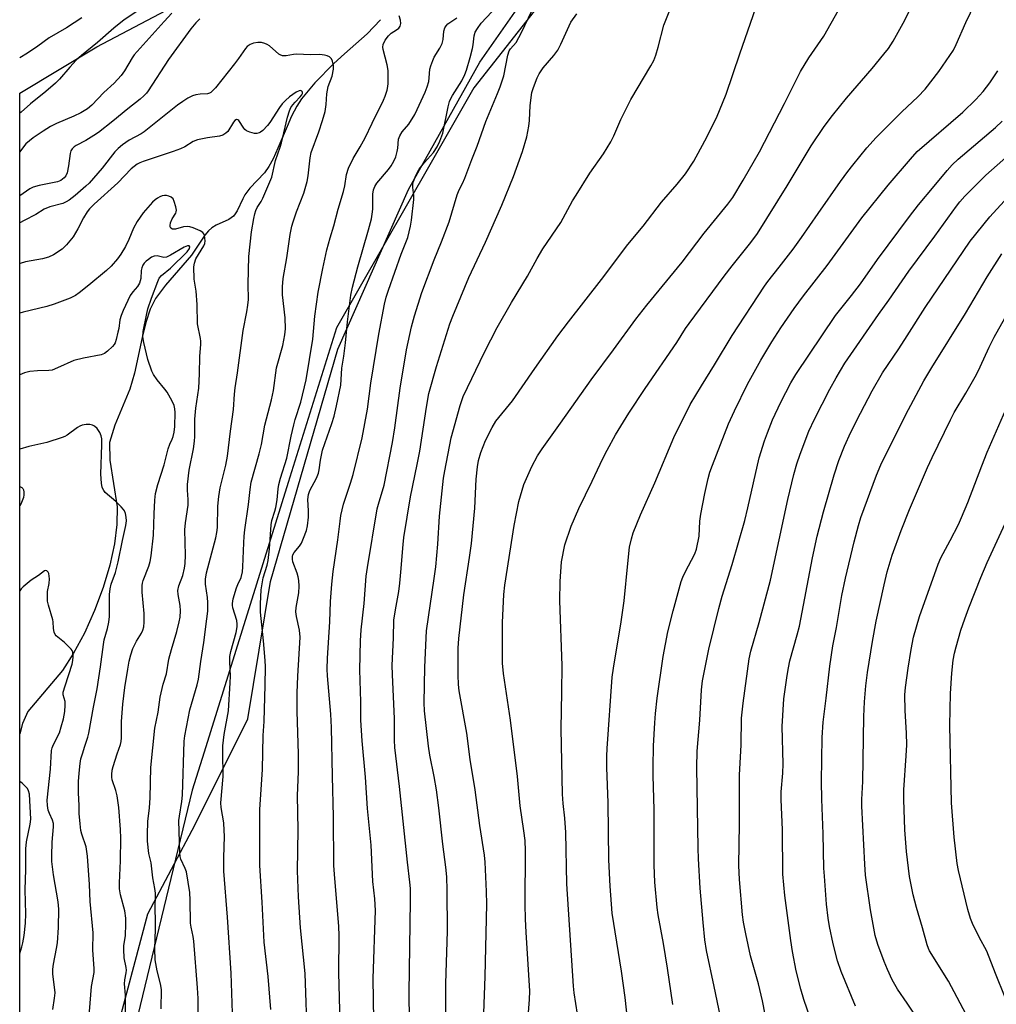
# Model space of a CAD drawing. Units: inches. Extents: x 1219770 to 1225770, y 557455 to 561455.
# Drawn here: x 1219771 to 1220071, y 559576 to 559879 of the extents above; entities that cross this region are included whole.
import ezdxf

# ---------------------------------------------------------------- set-up
doc = ezdxf.new("R2010")
doc.units = ezdxf.units.IN
doc.header["$MEASUREMENT"] = 0
for name, color, linetype in [('HYDRO-Single Line Stream', 4, 'Continuous'), ('NTRL-Farm Land', 3, 'Continuous'), ('NTRL-Trees', 3, 'Continuous'), ('Undefined', 1, 'Continuous')]:
    doc.layers.add(name, color=color, linetype=linetype)

msp = doc.modelspace()

# ---------------------------------------------------------------- linework, layer by layer
at = {"layer": 'HYDRO-Single Line Stream'}
msp.add_lwpolyline([(1219881.56, 559879.23), (1219877.38, 559874.91), (1219870.47, 559868.77), (1219867.18, 559865.76), (1219861.36, 559859.81), (1219857.23, 559854.89), (1219855.74, 559852.57), (1219854.18, 559849.55), (1219852.77, 559846.37), (1219849.96, 559839.65), (1219848.47, 559836.44), (1219847.14, 559834.02), (1219845.84, 559832.15), (1219841.38, 559827.38), (1219839.8, 559825.36), (1219839.14, 559824.15), (1219837.4, 559820.41), (1219836.84, 559819.45), (1219836.29, 559818.76), (1219834.86, 559817.74), (1219830.93, 559815.98), (1219829.64, 559815.23), (1219828.57, 559814.25), (1219827.5, 559812.95), (1219823.38, 559806.75), (1219815.4, 559797.56), (1219812.36, 559793.46), (1219810.72, 559790.2), (1219809.31, 559786.05), (1219808.16, 559781.42), (1219805.84, 559770.42), (1219804.4, 559765.53), (1219799.79, 559754.5), (1219798.2, 559749.16), (1219798.23, 559743.74), (1219800.5, 559729.37), (1219800.4, 559723.92), (1219799.65, 559717.98), (1219798.23, 559711.39), (1219796.2, 559704.53), (1219793.54, 559697.4), (1219790.43, 559690.49), (1219787.13, 559684.32), (1219783.67, 559678.97), (1219773.06, 559666.41), (1219771.4, 559662.64), (1219770.55, 559659.49)], dxfattribs=at)
at = {"layer": 'NTRL-Farm Land'}
msp.add_lwpolyline([(1219930.95, 559417.89), (1219915.18, 559421.85), (1219902.67, 559423.36), (1219894.76, 559423.27), (1219879.03, 559423.09), (1219859.16, 559422.87), (1219840.9, 559426.8), (1219827.49, 559441.55), (1219819.08, 559453.05), (1219813.82, 559472.96), (1219798.63, 559505.49), (1219799.6, 559565.11), (1219809.92, 559604.15), (1219824.51, 559631.63), (1219840.7, 559664.11), (1219847.67, 559706.41), (1219868.39, 559777.85), (1219890.18, 559826.95), (1219912.1, 559866.11), (1219936.53, 559901.16)], dxfattribs=at)
at = {"layer": 'NTRL-Trees'}
for points in [[(1219956.04, 559916.57, 0), (1219910.29, 559858.26, 0), (1219896.71, 559834.58, 0), (1219867.95, 559784.43, 0), (1219853.1, 559736.78, 0), (1219827.27, 559653.83, 0), (1219823.64, 559642.18, 0), (1219796.6, 559530.44, 0), (1219797.71, 559487.41, 0), (1219820.33, 559457.65, 0), (1219837.15, 559442.5, 0), (1219871.46, 559411.6, 0), (1219941.41, 559368.86, 0), (1219992.95, 559276.63, 0), (1220006.44, 559252.49, 0), (1220037.24, 559243.36, 0), (1220062.3, 559255.9, 0), (1220111.8, 559279.06, 0), (1220154.31, 559291.2, 0), (1220190.97, 559286.97, 0), (1220207.77, 559279.06, 0), (1220220.39, 559259.09, 0), (1220193.25, 559215.98, 0), (1220156.7, 559149.45, 0)], [(1219966.39, 559172.03, 0), (1219921.82, 559248.28, 0), (1219853.65, 559292.28, 0), (1219844.23, 559298.35, 0), (1219821.96, 559310.99, 0), (1219786.03, 559326.96, 0), (1219770.53, 559347.06, 0), (1219770.56, 559856.66, 0), (1219794.23, 559870.86, 0), (1219833.02, 559891.39, 0)]]:
    msp.add_polyline3d(points, dxfattribs=at)
at = {"layer": 'Undefined'}
for points, elevation in [([(1219958.34, 559564.17), (1219956.78, 559578.42), (1219955.63, 559586.52), (1219952.8, 559604.31), (1219952.2, 559612.61), (1219951.79, 559620.72), (1219951.53, 559638.22), (1219951.13, 559649.11), (1219951.12, 559652.64), (1219951.23, 559654.98), (1219952.83, 559676.97), (1219953.17, 559679.7), (1219955.57, 559694.01), (1219956.51, 559700.45), (1219957.58, 559711.88), (1219958.16, 559716.97), (1219958.71, 559719.47), (1219959.23, 559721.39), (1219961.5, 559726.9), (1219965.91, 559736.72), (1219971.8, 559750.71), (1219976.84, 559760.85), (1219980.23, 559766.6), (1219984.25, 559773.03), (1219989.67, 559782.03), (1219999.63, 559797.25), (1220000.64, 559798.64), (1220004.2, 559803.08), (1220008.45, 559808.63), (1220011.07, 559812.26), (1220016.12, 559819.63), (1220023.05, 559829.43), (1220025.25, 559832.47), (1220026.83, 559834.5), (1220031.15, 559839.79), (1220034.01, 559842.95), (1220041.94, 559850.88), (1220046.82, 559855.44), (1220049.08, 559857.81), (1220053.3, 559863.33), (1220057.78, 559869.89), (1220058.67, 559871.62), (1220061.64, 559878.4), (1220067.19, 559890.15)], 504), ([(1219942.17, 559573.23), (1219941.11, 559579.82), (1219940.89, 559581.89), (1219938.84, 559613.34), (1219938.57, 559629.13), (1219938.21, 559633.51), (1219937.7, 559638.08), (1219937.52, 559640.91), (1219937.08, 559661.06), (1219937.32, 559672.31), (1219937.37, 559680.5), (1219936.71, 559700.37), (1219936.83, 559706.32), (1219937.25, 559712.37), (1219938.25, 559717.62), (1219940.21, 559723.44), (1219942.52, 559728.86), (1219946.66, 559737.26), (1219949.91, 559744.21), (1219951.22, 559746.82), (1219953.87, 559751.45), (1219957.95, 559758.14), (1219962.93, 559765.77), (1219972.69, 559779.91), (1219975.38, 559784.2), (1219976.46, 559785.77), (1219987.26, 559800.34), (1219989.69, 559803.47), (1219995.49, 559810.63), (1219997.5, 559813.41), (1220006.6, 559828.09), (1220014.05, 559840.41), (1220018, 559846.38), (1220020.55, 559849.76), (1220024.87, 559855.09), (1220032.74, 559864.2), (1220036.39, 559868.6), (1220037.78, 559870.39), (1220039.26, 559872.59), (1220042.34, 559878.12), (1220047.86, 559889.16)], 502), ([(1219913.33, 559573.53), (1219913.69, 559584.84), (1219914.2, 559607.11), (1219914.14, 559611.04), (1219913.75, 559620.04), (1219913.53, 559622.15), (1219912.11, 559631.29), (1219910.65, 559642.31), (1219909.15, 559651.59), (1219908.05, 559659.73), (1219905.76, 559672.71), (1219905.55, 559674.69), (1219905.46, 559677.58), (1219905.45, 559685.87), (1219905.62, 559688.81), (1219907.15, 559702.24), (1219908.92, 559713.75), (1219909.52, 559718.08), (1219910.51, 559728.93), (1219910.94, 559737.87), (1219911.35, 559741.69), (1219911.71, 559743.6), (1219912.42, 559746.01), (1219913.85, 559749.79), (1219915.85, 559753.79), (1219917.03, 559755.67), (1219922.15, 559761.98), (1219929.04, 559771.95), (1219936.12, 559781.91), (1219939.36, 559786.22), (1219949.51, 559799.29), (1219957.65, 559810.08), (1219962.3, 559815.7), (1219967.98, 559823.09), (1219972.79, 559828.59), (1219975.38, 559831.79), (1219977.96, 559835.74), (1219981.3, 559841.91), (1219984.88, 559849.05), (1219987.87, 559856.29), (1219992.04, 559868.77), (1219997.82, 559885.28)], 498), ([(1219817.35, 559881.18), (1219814.93, 559878.67), (1219805.74, 559868.39), (1219805.1, 559867.44), (1219802.8, 559863.49), (1219801.8, 559862.09), (1219799.56, 559859.74), (1219796.37, 559856.87), (1219792.72, 559852.9), (1219791.42, 559851.8), (1219789.3, 559850.54), (1219787.2, 559849.57), (1219781.88, 559847.31), (1219779.97, 559846.31), (1219777.78, 559844.97), (1219774.67, 559842.85), (1219773.51, 559841.99), (1219772.44, 559841.04), (1219771.36, 559839.71), (1219770.56, 559838.6)], 488), ([(1219879.53, 559565), (1219879.32, 559584.22), (1219879.95, 559605.19), (1219879.74, 559608.71), (1219879.21, 559614.11), (1219878.62, 559625.22), (1219877.56, 559636.55), (1219876.91, 559646.14), (1219875.89, 559657.39), (1219875.49, 559663.75), (1219875.53, 559669.33), (1219875.16, 559679.21), (1219875.35, 559688.12), (1219875.58, 559691.49), (1219876.46, 559699.59), (1219877.12, 559708.01), (1219877.48, 559710.65), (1219880.53, 559728.69), (1219880.88, 559730.14), (1219882.63, 559736.02), (1219885.25, 559749.18), (1219885.94, 559753.61), (1219887.56, 559765.84), (1219889.54, 559777.64), (1219891.07, 559784.71), (1219891.95, 559788.06), (1219894.29, 559795.28), (1219898.04, 559805.36), (1219900.32, 559810.85), (1219902.61, 559817), (1219905.09, 559825.38), (1219905.71, 559826.89), (1219906.76, 559828.86), (1219907.49, 559830.46), (1219909.63, 559836.18), (1219911.3, 559840.35), (1219913.93, 559847.92), (1219917.57, 559856.51), (1219918.33, 559858.53), (1219919.43, 559861.95), (1219920.75, 559868.29), (1219921.14, 559869.6), (1219921.57, 559870.29), (1219923.28, 559872.23), (1219924.92, 559875.28), (1219929.07, 559884.06)], 492), ([(1219901.58, 559569.5), (1219901.64, 559582.69), (1219902.14, 559598.74), (1219902.08, 559611.39), (1219901.96, 559615.55), (1219901.67, 559618.48), (1219900.69, 559625.56), (1219899.46, 559636.74), (1219898.74, 559642.31), (1219898.07, 559646.35), (1219896.72, 559652.98), (1219896.3, 559655.74), (1219895.1, 559666.6), (1219894.99, 559669), (1219895.15, 559680.06), (1219895.67, 559691.21), (1219898.06, 559707.32), (1219898.53, 559710.9), (1219899.12, 559717.84), (1219899.65, 559726.52), (1219900.92, 559738.18), (1219901.29, 559740.46), (1219903.29, 559750.56), (1219906.06, 559760.57), (1219906.99, 559763.26), (1219913.52, 559776.96), (1219917.44, 559784.54), (1219921.8, 559792.18), (1219926.72, 559800.28), (1219929.76, 559805.76), (1219931.49, 559808.7), (1219936.98, 559816.79), (1219940.63, 559823.44), (1219941.69, 559825.22), (1219945.92, 559831.98), (1219950.1, 559837.95), (1219952.38, 559841.65), (1219953.31, 559843.44), (1219955.5, 559848.5), (1219958.49, 559854.63), (1219964.7, 559864.99), (1219965.61, 559866.7), (1219966.2, 559868.26), (1219966.97, 559870.77), (1219968.64, 559877.49), (1219970.49, 559882.16)], 496), ([(1219926.91, 559572.41), (1219927.4, 559577.75), (1219927.48, 559580.31), (1219926.33, 559598.5), (1219926.16, 559602.47), (1219926.08, 559606.99), (1219926.13, 559623.49), (1219926.01, 559626.66), (1219925.67, 559629.66), (1219924.46, 559637.38), (1219923.66, 559646.4), (1219921.55, 559663.7), (1219919.38, 559678.07), (1219919.08, 559681.26), (1219919.02, 559683.62), (1219919.1, 559693.74), (1219919.47, 559702.39), (1219919.74, 559705.29), (1219922.67, 559723.57), (1219924.09, 559730.98), (1219925.63, 559736.24), (1219928.05, 559741.78), (1219929.81, 559745.06), (1219931.22, 559747.22), (1219936.94, 559755.05), (1219946.38, 559768.45), (1219953.16, 559777.6), (1219960.05, 559787.09), (1219963.45, 559791.36), (1219974.29, 559804.59), (1219981.15, 559813.5), (1219988.4, 559822.44), (1219989.92, 559824.53), (1219993.1, 559829.8), (1219998.17, 559838.58), (1220002.72, 559847.54), (1220005.83, 559853.47), (1220010.72, 559863.24), (1220013.34, 559867.48), (1220017.87, 559874.18), (1220022.44, 559882.12)], 500), ([(1219789.64, 559879.8), (1219784.9, 559876.71), (1219779.63, 559873.64), (1219776.11, 559871.03), (1219772.93, 559868.88), (1219770.56, 559867.5)], 492), ([(1219825.96, 559879.44), (1219824.67, 559878.23), (1219823.17, 559876.44), (1219816.33, 559866.94), (1219810.03, 559857.32), (1219809.51, 559856.62), (1219808.73, 559855.76), (1219807.62, 559854.79), (1219803.76, 559851.8), (1219799.19, 559848), (1219794.73, 559844.53), (1219793.3, 559843.55), (1219790.86, 559842.05), (1219787.91, 559840.51), (1219787.24, 559840.06), (1219786.66, 559839.53), (1219786.24, 559838.88), (1219786.02, 559838.08), (1219785.55, 559834.3), (1219785.13, 559832.14), (1219784.74, 559831.16), (1219784.23, 559830.57), (1219783.15, 559829.77), (1219782.14, 559829.34), (1219776.55, 559828.22), (1219774.66, 559827.7), (1219773.62, 559827.22), (1219770.56, 559825.07)], 486), ([(1219847.83, 559574.67), (1219846.93, 559584.8), (1219845.69, 559595.43), (1219845.09, 559607.68), (1219844.39, 559618.98), (1219844.44, 559636.24), (1219845.24, 559648.51), (1219845.47, 559658.97), (1219845.76, 559663.32), (1219846.07, 559674.5), (1219846.14, 559680.09), (1219846.08, 559682.05), (1219845.57, 559688.1), (1219844.61, 559696.93), (1219844.63, 559699.52), (1219844.84, 559703.81), (1219845.45, 559707.48), (1219846.63, 559711.43), (1219846.94, 559712.83), (1219847.39, 559716.39), (1219847.85, 559723.83), (1219848.14, 559725.18), (1219849.07, 559727.98), (1219849.36, 559729.1), (1219849.75, 559731.46), (1219850.07, 559734.89), (1219850.29, 559736.24), (1219850.79, 559738.12), (1219852.73, 559744.35), (1219854.04, 559751.12), (1219854.82, 559754.6), (1219855.26, 559756.21), (1219856.97, 559761.58), (1219858.62, 559768.38), (1219860.74, 559780.92), (1219861.36, 559787.97), (1219862.38, 559795.43), (1219863.78, 559802.66), (1219865.06, 559808.45), (1219866.03, 559812.06), (1219867.14, 559815.82), (1219868.46, 559820.91), (1219870.14, 559826.34), (1219870.53, 559828.07), (1219871.11, 559831.56), (1219871.65, 559833.54), (1219873.08, 559836.49), (1219875.31, 559840.11), (1219876.77, 559842.88), (1219878.94, 559847.41), (1219882.43, 559854.43), (1219882.96, 559855.72), (1219883.55, 559857.59), (1219883.8, 559858.68), (1219883.89, 559859.54), (1219883.89, 559863.57), (1219883.58, 559865.32), (1219882.34, 559870.02), (1219882.28, 559870.8), (1219882.4, 559871.62), (1219882.98, 559872.89), (1219883.94, 559874.28), (1219884.76, 559875.04), (1219886.49, 559876.13), (1219887.16, 559876.64), (1219887.59, 559877.28), (1219887.76, 559878.03), (1219887.7, 559879.11), (1219887.32, 559880.46)], 486), ([(1219859.04, 559564.87), (1219858.36, 559585.81), (1219856.87, 559599.8), (1219856.26, 559609.32), (1219855.96, 559617.37), (1219856.24, 559629.92), (1219855.98, 559640.49), (1219856.3, 559647.76), (1219856.35, 559653.25), (1219855.86, 559666.5), (1219855.88, 559672.09), (1219856.07, 559677.21), (1219856.82, 559689.2), (1219856.66, 559691.36), (1219855.67, 559695.61), (1219855.5, 559697.01), (1219855.63, 559698.37), (1219856.44, 559702.84), (1219856.48, 559704.89), (1219856.39, 559706.67), (1219856.22, 559707.83), (1219855.9, 559708.94), (1219854.58, 559712.38), (1219854.42, 559713.21), (1219854.45, 559714.04), (1219854.6, 559714.55), (1219855, 559715.26), (1219856.59, 559717.2), (1219857.21, 559718.12), (1219857.89, 559719.66), (1219858.74, 559722.05), (1219859.03, 559723.49), (1219859.34, 559726.15), (1219859.38, 559728.14), (1219859.22, 559731.55), (1219859.4, 559733.11), (1219859.84, 559734.36), (1219861.81, 559738.15), (1219862.41, 559739.68), (1219862.67, 559740.75), (1219863.09, 559743.74), (1219863.71, 559746.74), (1219866.58, 559755), (1219867.26, 559757.26), (1219868.04, 559760.38), (1219869.3, 559766.76), (1219869.59, 559771.97), (1219870.24, 559775.72), (1219870.78, 559779.79), (1219871.42, 559786.25), (1219872.41, 559794.47), (1219872.92, 559796.95), (1219874.52, 559803.14), (1219877.86, 559814.58), (1219878.73, 559817.95), (1219878.98, 559819.34), (1219879.15, 559820.97), (1219879.19, 559825.52), (1219879.42, 559826.9), (1219879.83, 559827.94), (1219880.39, 559828.89), (1219884.02, 559833.08), (1219884.81, 559834.24), (1219885.63, 559835.71), (1219886.21, 559836.98), (1219886.67, 559838.62), (1219886.88, 559839.73), (1219887.11, 559842.45), (1219887.43, 559843.51), (1219888.17, 559844.71), (1219890.2, 559847.05), (1219892.05, 559850.03), (1219892.86, 559851.57), (1219895.25, 559856.94), (1219895.9, 559858.55), (1219896.36, 559860.22), (1219896.55, 559861.37), (1219896.72, 559863.97), (1219896.99, 559865.06), (1219897.59, 559866.7), (1219898.06, 559867.74), (1219899.83, 559870.49), (1219900.53, 559871.87), (1219900.83, 559873.09), (1219900.98, 559875.7), (1219901.3, 559876.69), (1219901.69, 559877.34), (1219902.27, 559877.93), (1219904.98, 559879.78)], 488), ([(1219971.48, 559576.21), (1219969.83, 559587.45), (1219968.62, 559594.96), (1219966.97, 559603.79), (1219966.68, 559606.02), (1219965.94, 559613.89), (1219965.68, 559619.1), (1219965.67, 559636.19), (1219965.42, 559646.57), (1219965.42, 559649.2), (1219965.52, 559655.78), (1219965.88, 559662.86), (1219966.12, 559665.78), (1219966.64, 559670.44), (1219968.48, 559683.29), (1219969.92, 559690.84), (1219971.56, 559697.35), (1219974.04, 559706.33), (1219974.55, 559707.67), (1219975.26, 559709.2), (1219978.22, 559714.93), (1219978.71, 559716.31), (1219979.56, 559720.31), (1219979.74, 559724.9), (1219980.07, 559727.05), (1219981.32, 559733.44), (1219982.37, 559738.03), (1219982.88, 559740.01), (1219983.63, 559742.2), (1219988.61, 559754.84), (1219990.43, 559758.88), (1219994.47, 559767.04), (1219998.51, 559774.42), (1220001.94, 559780.14), (1220004.71, 559784.43), (1220008.81, 559790.4), (1220011.61, 559794.24), (1220018.97, 559803.64), (1220029.62, 559818.3), (1220037.75, 559828.27), (1220044.57, 559836.36), (1220046.62, 559838.65), (1220060.69, 559850.72), (1220064.68, 559854.64), (1220066.89, 559857.16), (1220068.97, 559859.84), (1220071.41, 559863.53)], 506), ([(1219989.17, 559557.69), (1219984.2, 559581.81), (1219981.82, 559592.87), (1219981.3, 559596.09), (1219980.75, 559601.42), (1219979.9, 559611.99), (1219979.34, 559621.05), (1219979.22, 559624.32), (1219978.84, 559649.18), (1219978.97, 559654.12), (1219979.76, 559663.68), (1219980.28, 559672.99), (1219980.58, 559675.83), (1219982.53, 559685.55), (1219985.58, 559698.04), (1219986.65, 559701.9), (1219989.76, 559711.56), (1219993.59, 559725.16), (1219994.57, 559729.02), (1219998.04, 559744.37), (1219999.67, 559749.65), (1220000.55, 559752.1), (1220002.17, 559756.1), (1220004.72, 559761.58), (1220007.75, 559767.46), (1220009.31, 559770.09), (1220021.54, 559788.26), (1220026.44, 559794.34), (1220029.21, 559797.95), (1220034.43, 559805.4), (1220044.22, 559818.7), (1220047.01, 559822.24), (1220051.88, 559827.96), (1220055.84, 559832.83), (1220057.38, 559834.53), (1220059.26, 559836.27), (1220070.72, 559846.06), (1220072.78, 559847.99)], 508), ([(1219999.84, 559573.14), (1219999.07, 559577.38), (1219997.85, 559582.61), (1219995.4, 559591.24), (1219993.89, 559597.92), (1219993.21, 559601.56), (1219992.89, 559603.86), (1219991.95, 559614.7), (1219991.76, 559618.96), (1219991.99, 559631.86), (1219991.94, 559646.91), (1219992.47, 559656.05), (1219992.63, 559664.28), (1219993.08, 559668.96), (1219994.96, 559682.59), (1219995.44, 559684.94), (1219998.03, 559693.72), (1220001.5, 559706.74), (1220006.88, 559731.6), (1220008.69, 559739.31), (1220009.59, 559742.57), (1220010.59, 559745.59), (1220013.29, 559752.62), (1220015.01, 559756.35), (1220019.72, 559765.54), (1220021.67, 559769.08), (1220024.38, 559773.51), (1220034.73, 559788.5), (1220037.89, 559792.89), (1220044.1, 559801.84), (1220052.06, 559812.62), (1220058.68, 559821.82), (1220059.72, 559823.14), (1220061.25, 559824.88), (1220067.71, 559831.38), (1220076.46, 559839.09)], 510), ([(1220013.86, 559571.84), (1220011.71, 559577.81), (1220010.79, 559580.89), (1220009.44, 559586.55), (1220008.26, 559592.49), (1220007.71, 559595.88), (1220005.9, 559609.74), (1220005.26, 559616.28), (1220005.23, 559629.94), (1220004.75, 559639.26), (1220004.81, 559641.61), (1220005.29, 559647.4), (1220005.38, 559650.25), (1220005.06, 559661.78), (1220005.65, 559670.22), (1220006.66, 559677.46), (1220007.03, 559679.76), (1220007.49, 559681.98), (1220009.75, 559689.93), (1220010.39, 559692.62), (1220014.39, 559713.67), (1220015.85, 559720.31), (1220017.78, 559727.77), (1220021.04, 559739.2), (1220022.5, 559743.64), (1220024.27, 559748.02), (1220026.21, 559752.27), (1220029.2, 559758.21), (1220032.8, 559765.05), (1220035.95, 559770.56), (1220040.98, 559777.96), (1220043.59, 559781.94), (1220049.07, 559790.69), (1220062.96, 559811.06), (1220068.94, 559818.58), (1220076.73, 559827.13)], 512), ([(1220027.61, 559575.67), (1220023.2, 559586.34), (1220022.12, 559589.68), (1220020.82, 559594.86), (1220019.67, 559600.23), (1220019.25, 559602.81), (1220018.77, 559607.08), (1220018.11, 559615.74), (1220017.96, 559618.12), (1220017.67, 559628.78), (1220017.25, 559639.39), (1220017.23, 559644.8), (1220017.37, 559658.33), (1220017.67, 559663.07), (1220018.65, 559670.44), (1220019.8, 559680.35), (1220020.69, 559686.53), (1220021.79, 559692.26), (1220023.47, 559702.06), (1220024.62, 559707.36), (1220027.27, 559718.62), (1220028.53, 559723.65), (1220029.25, 559726.01), (1220034.11, 559739.08), (1220035.46, 559742.31), (1220043.1, 559757.8), (1220048.64, 559768.06), (1220051.16, 559772.25), (1220061.46, 559788.84), (1220068.2, 559800.14), (1220072.68, 559807.17)], 514), ([(1220047.48, 559570.8), (1220043.58, 559576.67), (1220040.61, 559580.9), (1220038.92, 559583.82), (1220037.47, 559587.04), (1220036.49, 559589.49), (1220034.51, 559594.71), (1220033.72, 559597.42), (1220032.23, 559605.4), (1220030.78, 559616.01), (1220030.5, 559619.39), (1220029.58, 559637.29), (1220029.6, 559639.26), (1220029.89, 559644.88), (1220030.21, 559664.8), (1220030.39, 559669.36), (1220030.84, 559674.26), (1220031.36, 559678.33), (1220032.84, 559687.94), (1220034.02, 559694.14), (1220036.45, 559705.32), (1220037.43, 559709.34), (1220038.93, 559714.48), (1220041.66, 559722.03), (1220044.28, 559728.57), (1220049.77, 559741.4), (1220051.21, 559744.52), (1220056.84, 559756.11), (1220058.05, 559758.36), (1220061.61, 559764.33), (1220064.83, 559770.06), (1220066, 559772.42), (1220068.79, 559778.5), (1220070.35, 559781.55), (1220074.47, 559789.07)], 516), ([(1220062.5, 559571.62), (1220056.3, 559583.45), (1220050.43, 559592.73), (1220050.07, 559593.47), (1220049.7, 559594.53), (1220048.3, 559599.8), (1220046.4, 559606.08), (1220045.35, 559609.98), (1220044.3, 559615.65), (1220043.36, 559623.25), (1220042.87, 559629.98), (1220042.49, 559639.32), (1220042.55, 559642.25), (1220043.26, 559652.73), (1220043.41, 559656.1), (1220043.32, 559659.71), (1220042.94, 559666.64), (1220042.86, 559671.48), (1220043.03, 559673.76), (1220043.82, 559679.74), (1220044.74, 559685.49), (1220045.52, 559689.25), (1220047.37, 559695.61), (1220053.08, 559711.68), (1220053.93, 559713.61), (1220056.82, 559718.95), (1220059.3, 559723.87), (1220060.28, 559726.01), (1220062.25, 559730.64), (1220066.5, 559741.94), (1220068.18, 559746.16), (1220074.64, 559760.91)], 518), ([(1220073.74, 559578.39), (1220070.68, 559585.73), (1220068.02, 559592.64), (1220065.69, 559596.97), (1220063.68, 559601.13), (1220063.01, 559602.72), (1220062.16, 559605.47), (1220059.32, 559617.42), (1220058.98, 559619.63), (1220058.01, 559627.66), (1220057.15, 559638.27), (1220056.63, 559662.03), (1220056.87, 559671.94), (1220057.25, 559678.2), (1220057.73, 559682.18), (1220058.12, 559684.33), (1220058.6, 559686.26), (1220060.07, 559691.37), (1220061.25, 559694.88), (1220062.49, 559698.22), (1220066.24, 559707.58), (1220068.18, 559712.22), (1220074.32, 559725.58)], 520)]:
    msp.add_lwpolyline(points, dxfattribs=dict(at, elevation=elevation))
for points in [[(1219806.6, 559881.71, 490), (1219802.65, 559879.13, 490), (1219799.46, 559876.63, 490), (1219794.49, 559872.24, 490), (1219789.58, 559868.18, 490), (1219787.94, 559866.74, 490), (1219785.94, 559864.62, 490), (1219782.77, 559860.92, 490), (1219781.56, 559859.72, 490), (1219778.56, 559857.08, 490), (1219773.87, 559853.37, 490), (1219771.02, 559850.76, 490), (1219770.56, 559850.46, 490)], [(1219869.15, 559570.72, 490), (1219868.71, 559585.94, 490), (1219868.82, 559597.38, 490), (1219868.66, 559600.34, 490), (1219867.45, 559615.02, 490), (1219867.22, 559618.99, 490), (1219867.07, 559633.93, 490), (1219866.73, 559646.46, 490), (1219866.47, 559661.44, 490), (1219866.25, 559665.54, 490), (1219865.27, 559677.32, 490), (1219865.16, 559679.37, 490), (1219865.22, 559682.82, 490), (1219865.92, 559693.91, 490), (1219866.19, 559700.25, 490), (1219866.54, 559705.51, 490), (1219866.93, 559709.4, 490), (1219868.45, 559719.23, 490), (1219869.07, 559724.9, 490), (1219869.35, 559726.66, 490), (1219870.13, 559730.14, 490), (1219872.32, 559736.67, 490), (1219873.14, 559739.34, 490), (1219875.92, 559750.54, 490), (1219877.48, 559759.42, 490), (1219878.59, 559767.39, 490), (1219880.98, 559782.44, 490), (1219882.76, 559791.66, 490), (1219883.31, 559793.83, 490), (1219884, 559796.02, 490), (1219887.89, 559807.03, 490), (1219889.9, 559812.25, 490), (1219890.74, 559815.66, 490), (1219891.03, 559817.58, 490), (1219891.74, 559823.93, 490), (1219891.74, 559825.1, 490), (1219891.44, 559827.61, 490), (1219891.48, 559828.66, 490), (1219891.63, 559829.44, 490), (1219892.4, 559831.24, 490), (1219893.47, 559833.24, 490), (1219895.08, 559835.3, 490), (1219897.88, 559838.33, 490), (1219898.98, 559840.09, 490), (1219899.82, 559841.82, 490), (1219900.67, 559844.35, 490), (1219902.3, 559852.42, 490), (1219902.74, 559854.05, 490), (1219903.16, 559855.01, 490), (1219903.69, 559855.95, 490), (1219906.5, 559860.39, 490), (1219907.5, 559862.4, 490), (1219907.98, 559863.73, 490), (1219909.13, 559867.58, 490), (1219909.84, 559870.41, 490), (1219910.05, 559871.51, 490), (1219910.32, 559874.26, 490), (1219910.64, 559875.34, 490), (1219911.35, 559876.53, 490), (1219912.51, 559878.13, 490), (1219915.75, 559881.67, 490)], [(1219890.41, 559571.27, 494), (1219890.31, 559579.77, 494), (1219890.75, 559608.16, 494), (1219890.73, 559611.91, 494), (1219890.58, 559613.89, 494), (1219889.83, 559619.97, 494), (1219887.37, 559643.27, 494), (1219885.9, 559655.34, 494), (1219885.79, 559657.59, 494), (1219885.79, 559664.15, 494), (1219885.18, 559677.73, 494), (1219885.15, 559680.52, 494), (1219885.54, 559689.06, 494), (1219885.67, 559694.44, 494), (1219886.14, 559697.66, 494), (1219887.12, 559703.28, 494), (1219887.45, 559705.82, 494), (1219887.83, 559709.24, 494), (1219888.46, 559717.79, 494), (1219888.69, 559719.94, 494), (1219890.73, 559732.39, 494), (1219892.84, 559742.35, 494), (1219893.6, 559746.43, 494), (1219895.68, 559760.03, 494), (1219896.44, 559764.25, 494), (1219898.71, 559772.53, 494), (1219902.88, 559785.68, 494), (1219903.73, 559788.05, 494), (1219908.66, 559799.87, 494), (1219913.88, 559810.74, 494), (1219918.87, 559822.11, 494), (1219922.46, 559830.97, 494), (1219925.21, 559838.64, 494), (1219926.58, 559843.22, 494), (1219927.18, 559846.46, 494), (1219927.4, 559848.22, 494), (1219927.52, 559852.81, 494), (1219928.07, 559856.78, 494), (1219928.55, 559858.41, 494), (1219929.71, 559861.31, 494), (1219930.37, 559862.54, 494), (1219931.59, 559864.38, 494), (1219934.84, 559868.25, 494), (1219936.04, 559869.86, 494), (1219936.99, 559871.69, 494), (1219940.05, 559878.45, 494), (1219941.95, 559881.02, 494)], [(1219836.05, 559573.58, 484), (1219835.54, 559585.83, 484), (1219834.45, 559603.09, 484), (1219833.37, 559617.2, 484), (1219833.36, 559621.31, 484), (1219833.52, 559628.01, 484), (1219833.47, 559629.77, 484), (1219833.29, 559632.15, 484), (1219832.54, 559636.85, 484), (1219832.42, 559638.32, 484), (1219833.12, 559646.38, 484), (1219832.98, 559653.71, 484), (1219833.05, 559655.79, 484), (1219833.43, 559659.27, 484), (1219834.73, 559666.61, 484), (1219835.3, 559675.22, 484), (1219835.37, 559677.22, 484), (1219835.14, 559681.62, 484), (1219835.19, 559683.27, 484), (1219835.44, 559684.86, 484), (1219837.12, 559690.72, 484), (1219837.44, 559692.43, 484), (1219837.43, 559693.28, 484), (1219837.29, 559694.4, 484), (1219836.1, 559698.22, 484), (1219835.95, 559699.07, 484), (1219835.95, 559699.63, 484), (1219836.24, 559701.03, 484), (1219837.25, 559704.37, 484), (1219837.65, 559705.46, 484), (1219838.63, 559707.6, 484), (1219839.09, 559709.38, 484), (1219839.21, 559710.85, 484), (1219839.46, 559718.28, 484), (1219839.59, 559720.3, 484), (1219839.82, 559722.26, 484), (1219840.97, 559730.01, 484), (1219841.43, 559734.67, 484), (1219841.75, 559736.93, 484), (1219844.21, 559745.69, 484), (1219844.87, 559748.54, 484), (1219845.97, 559754.5, 484), (1219848.03, 559762.24, 484), (1219848.59, 559765.12, 484), (1219849.55, 559772.07, 484), (1219851.46, 559779.03, 484), (1219852.14, 559782.31, 484), (1219852.3, 559784.06, 484), (1219852.24, 559787.51, 484), (1219851.42, 559794.59, 484), (1219851.34, 559795.89, 484), (1219851.36, 559797.04, 484), (1219851.61, 559799.62, 484), (1219852.69, 559805.95, 484), (1219853.78, 559813.14, 484), (1219854.27, 559815.68, 484), (1219854.66, 559817.07, 484), (1219855.71, 559820.1, 484), (1219857.91, 559825.84, 484), (1219859, 559829.44, 484), (1219859.31, 559831.18, 484), (1219859.89, 559836.74, 484), (1219860.21, 559838.33, 484), (1219862.57, 559844.71, 484), (1219863.72, 559848.25, 484), (1219864.47, 559850.99, 484), (1219864.81, 559853.08, 484), (1219865.03, 559856.46, 484), (1219865.18, 559857.57, 484), (1219865.48, 559858.65, 484), (1219866.65, 559861.85, 484), (1219867.09, 559863.99, 484), (1219867.07, 559865.11, 484), (1219866.75, 559866.5, 484), (1219866.41, 559867.23, 484), (1219865.85, 559867.75, 484), (1219865.12, 559868.09, 484), (1219864.32, 559868.34, 484), (1219862.91, 559868.53, 484), (1219859.88, 559868.42, 484), (1219855.81, 559868.63, 484), (1219854.78, 559868.52, 484), (1219852.51, 559868.09, 484), (1219851.42, 559868.11, 484), (1219850.69, 559868.36, 484), (1219850.22, 559868.66, 484), (1219847.36, 559871.15, 484), (1219846.65, 559871.6, 484), (1219845.92, 559871.92, 484), (1219844.89, 559872.19, 484), (1219843.79, 559872.22, 484), (1219842.41, 559871.98, 484), (1219841.41, 559871.6, 484), (1219840.56, 559871.01, 484), (1219839.97, 559870.37, 484), (1219837.82, 559867.24, 484), (1219836.57, 559865.61, 484), (1219830.73, 559858.24, 484), (1219829.96, 559857.39, 484), (1219829.34, 559856.84, 484), (1219828.88, 559856.58, 484), (1219828.36, 559856.44, 484), (1219826.1, 559856.32, 484), (1219824.72, 559856.12, 484), (1219823.66, 559855.78, 484), (1219822.28, 559855.11, 484), (1219820.67, 559854.06, 484), (1219819.07, 559852.89, 484), (1219808.87, 559844.71, 484), (1219807.88, 559844.08, 484), (1219804.25, 559842.16, 484), (1219802.21, 559840.77, 484), (1219800.85, 559839.64, 484), (1219799.81, 559838.61, 484), (1219795.9, 559833.53, 484), (1219791.95, 559828.96, 484), (1219790.9, 559827.96, 484), (1219787.6, 559825.14, 484), (1219785.79, 559823.7, 484), (1219784.84, 559823.16, 484), (1219783.83, 559822.72, 484), (1219779.8, 559821.62, 484), (1219778.04, 559820.91, 484), (1219775.55, 559819.3, 484), (1219771.89, 559817.49, 484), (1219770.56, 559816.7, 484)], [(1219825.36, 559568.96, 482), (1219825.4, 559578.05, 482), (1219825.24, 559581.3, 482), (1219824.15, 559595.72, 482), (1219823.94, 559597.17, 482), (1219823.28, 559600.05, 482), (1219823.11, 559601.21, 482), (1219822.99, 559608.32, 482), (1219822.86, 559610.68, 482), (1219821.83, 559617.02, 482), (1219821.47, 559618.05, 482), (1219820.11, 559620.97, 482), (1219819.91, 559621.73, 482), (1219819.8, 559622.86, 482), (1219819.52, 559632.8, 482), (1219819.66, 559634.2, 482), (1219820.45, 559638.68, 482), (1219820.65, 559640.66, 482), (1219821.09, 559657.22, 482), (1219821.34, 559658.92, 482), (1219822.91, 559666.88, 482), (1219825.18, 559674.59, 482), (1219825.59, 559676.31, 482), (1219826.22, 559681.71, 482), (1219827.14, 559687.6, 482), (1219828.12, 559694.9, 482), (1219828.38, 559697.24, 482), (1219828.39, 559699.92, 482), (1219828.26, 559701.4, 482), (1219827.69, 559705.54, 482), (1219827.65, 559707.13, 482), (1219828.01, 559709.01, 482), (1219830.86, 559719.77, 482), (1219831.22, 559721.41, 482), (1219831.39, 559722.98, 482), (1219831.52, 559729.58, 482), (1219831.75, 559732.56, 482), (1219832.24, 559735.15, 482), (1219833.97, 559742.17, 482), (1219834.46, 559744.89, 482), (1219835.36, 559752.58, 482), (1219836.26, 559759.25, 482), (1219836.58, 559764.02, 482), (1219836.79, 559766, 482), (1219837.52, 559770.59, 482), (1219839.25, 559783.64, 482), (1219840.41, 559789.29, 482), (1219840.74, 559791.35, 482), (1219840.88, 559793.13, 482), (1219840.85, 559797.9, 482), (1219841.06, 559806.4, 482), (1219841.87, 559813.97, 482), (1219842.52, 559818.06, 482), (1219842.82, 559819.52, 482), (1219843.17, 559820.53, 482), (1219843.63, 559821.44, 482), (1219844.85, 559823.33, 482), (1219845.38, 559824.34, 482), (1219848.05, 559830.78, 482), (1219849.27, 559835.88, 482), (1219850.68, 559839.96, 482), (1219851.08, 559841.32, 482), (1219852.91, 559849.28, 482), (1219853.5, 559851.21, 482), (1219853.96, 559852.2, 482), (1219854.53, 559853.05, 482), (1219855.24, 559853.87, 482), (1219856.85, 559855.48, 482), (1219857.34, 559856.1, 482), (1219857.5, 559856.47, 482), (1219857.55, 559856.81, 482), (1219857.43, 559857.13, 482), (1219857.3, 559857.26, 482), (1219856.95, 559857.4, 482), (1219856.54, 559857.37, 482), (1219855.55, 559856.95, 482), (1219853.56, 559855.54, 482), (1219852.27, 559854.4, 482), (1219851.31, 559853.36, 482), (1219850.46, 559852.24, 482), (1219847.48, 559847.64, 482), (1219846.78, 559846.68, 482), (1219845.35, 559845.17, 482), (1219844.66, 559844.64, 482), (1219844.23, 559844.43, 482), (1219843.53, 559844.23, 482), (1219842.73, 559844.23, 482), (1219841.31, 559844.58, 482), (1219840.26, 559845.04, 482), (1219839.82, 559845.39, 482), (1219839.46, 559845.83, 482), (1219837.93, 559848.17, 482), (1219837.61, 559848.45, 482), (1219837.28, 559848.51, 482), (1219836.76, 559848.24, 482), (1219836.29, 559847.72, 482), (1219834.54, 559844.85, 482), (1219833.95, 559844.28, 482), (1219833.04, 559843.67, 482), (1219832.01, 559843.36, 482), (1219828.33, 559842.92, 482), (1219825.19, 559842.3, 482), (1219823.92, 559841.71, 482), (1219821.34, 559840.07, 482), (1219820.02, 559839.44, 482), (1219817.78, 559838.62, 482), (1219808.52, 559835.56, 482), (1219807.46, 559835.14, 482), (1219806.72, 559834.74, 482), (1219804.85, 559833.33, 482), (1219800.75, 559829.03, 482), (1219793.47, 559822.47, 482), (1219791.99, 559821, 482), (1219791.26, 559820.07, 482), (1219790.12, 559818.31, 482), (1219788.44, 559814.92, 482), (1219786.94, 559812.45, 482), (1219784.96, 559810, 482), (1219783.56, 559808.58, 482), (1219780.98, 559806.89, 482), (1219779.44, 559806.2, 482), (1219777.5, 559805.68, 482), (1219772.32, 559804.76, 482), (1219770.64, 559804.26, 482), (1219770.56, 559804.23, 482)], [(1219814.04, 559574.87, 480), (1219814.12, 559580.83, 480), (1219813.88, 559582.62, 480), (1219812.79, 559586.55, 480), (1219812.24, 559590, 480), (1219812.08, 559593.33, 480), (1219812.3, 559599.38, 480), (1219812.31, 559602.32, 480), (1219812.2, 559605.49, 480), (1219812.3, 559610.48, 480), (1219812.13, 559611.9, 480), (1219811.51, 559615.22, 480), (1219810.93, 559619.76, 480), (1219810.25, 559622.67, 480), (1219809.9, 559626.51, 480), (1219809.83, 559628.54, 480), (1219809.99, 559632.51, 480), (1219810.46, 559636.73, 480), (1219810.67, 559639.86, 480), (1219810.87, 559649.18, 480), (1219812.08, 559661.28, 480), (1219813.1, 559666.16, 480), (1219813.78, 559670.83, 480), (1219814.72, 559674.75, 480), (1219815.66, 559678, 480), (1219816.41, 559682.48, 480), (1219817.19, 559685.48, 480), (1219818.87, 559690.96, 480), (1219819.62, 559693.99, 480), (1219819.87, 559695.38, 480), (1219819.97, 559697.34, 480), (1219819.93, 559699.01, 480), (1219819.29, 559702.38, 480), (1219819.19, 559703.64, 480), (1219819.48, 559705.01, 480), (1219820.68, 559708.17, 480), (1219821.22, 559710.49, 480), (1219821.44, 559711.95, 480), (1219821.51, 559714.48, 480), (1219821.34, 559722.23, 480), (1219821.52, 559724.47, 480), (1219822.32, 559729.87, 480), (1219822.32, 559731.63, 480), (1219822.13, 559734.5, 480), (1219822.17, 559736.23, 480), (1219822.69, 559740.62, 480), (1219823.96, 559747.14, 480), (1219824.29, 559749.59, 480), (1219824.37, 559750.98, 480), (1219824.38, 559756.29, 480), (1219824.76, 559759.73, 480), (1219825.61, 559765.87, 480), (1219825.84, 559770.25, 480), (1219825.95, 559775.58, 480), (1219826.24, 559779.4, 480), (1219826.23, 559780.29, 480), (1219826.12, 559781.14, 480), (1219825.19, 559785.66, 480), (1219825.13, 559791.62, 480), (1219824.78, 559795.71, 480), (1219824.23, 559799.39, 480), (1219824.1, 559803.17, 480), (1219824.28, 559804.29, 480), (1219824.76, 559805.63, 480), (1219825.49, 559806.99, 480), (1219827.2, 559809.66, 480), (1219827.5, 559810.39, 480), (1219827.59, 559811.21, 480), (1219827.4, 559812.86, 480), (1219827.22, 559813.35, 480), (1219826.92, 559813.75, 480), (1219826.03, 559814.31, 480), (1219823.93, 559815.2, 480), (1219822.85, 559815.53, 480), (1219822.03, 559815.61, 480), (1219820.94, 559815.47, 480), (1219818.45, 559814.75, 480), (1219817.55, 559814.78, 480), (1219817.05, 559815.09, 480), (1219816.86, 559815.48, 480), (1219816.78, 559815.94, 480), (1219816.9, 559816.69, 480), (1219817.49, 559817.96, 480), (1219818.54, 559819.65, 480), (1219818.7, 559820.08, 480), (1219818.76, 559820.57, 480), (1219818.6, 559821.67, 480), (1219818.1, 559823.33, 480), (1219817.73, 559824.06, 480), (1219817.16, 559824.58, 480), (1219816.43, 559824.91, 480), (1219815.65, 559825.13, 480), (1219815.11, 559825.18, 480), (1219814.38, 559825.07, 480), (1219813.64, 559824.77, 480), (1219812.91, 559824.35, 480), (1219812.23, 559823.84, 480), (1219811.39, 559823.03, 480), (1219808.47, 559819.77, 480), (1219806.71, 559817.09, 480), (1219805.58, 559815.04, 480), (1219804.1, 559811.62, 480), (1219803.07, 559809.49, 480), (1219801.61, 559807.04, 480), (1219800.61, 559805.63, 480), (1219798.7, 559803.43, 480), (1219797.27, 559802.03, 480), (1219791.85, 559797.5, 480), (1219788.87, 559795.16, 480), (1219787.67, 559794.35, 480), (1219786.11, 559793.53, 480), (1219781.13, 559791.73, 480), (1219778.88, 559791.02, 480), (1219771.57, 559789.26, 480), (1219770.56, 559788.9, 480)], [(1219802.89, 559564.65, 478), (1219803.07, 559576.67, 478), (1219803.04, 559579.05, 478), (1219802.79, 559582.63, 478), (1219802.87, 559583.78, 478), (1219803.28, 559585.95, 478), (1219803.34, 559586.78, 478), (1219803.27, 559587.6, 478), (1219802.71, 559590.58, 478), (1219802.53, 559593.19, 478), (1219802.61, 559594.32, 478), (1219803.05, 559597.44, 478), (1219803.2, 559600.97, 478), (1219803.2, 559602.74, 478), (1219802.85, 559605.02, 478), (1219801.51, 559609.94, 478), (1219801.27, 559611.77, 478), (1219801.27, 559613.68, 478), (1219801.58, 559620.43, 478), (1219801.69, 559627.37, 478), (1219801.58, 559630.04, 478), (1219801, 559636.84, 478), (1219800.54, 559640.46, 478), (1219800.09, 559642.1, 478), (1219798.97, 559645.36, 478), (1219798.86, 559646.17, 478), (1219798.87, 559646.97, 478), (1219799.02, 559648.33, 478), (1219799.3, 559649.46, 478), (1219800.5, 559653.39, 478), (1219801.56, 559656.26, 478), (1219801.76, 559657.1, 478), (1219801.85, 559658.24, 478), (1219801.9, 559663.27, 478), (1219802.27, 559668.6, 478), (1219802.86, 559673.79, 478), (1219803.75, 559679.38, 478), (1219804.22, 559681.83, 478), (1219804.71, 559683.76, 478), (1219805.36, 559685.71, 478), (1219806.5, 559687.99, 478), (1219807.99, 559690.44, 478), (1219808.42, 559691.41, 478), (1219808.7, 559692.45, 478), (1219808.8, 559693.89, 478), (1219808.8, 559696.5, 478), (1219808.22, 559703.11, 478), (1219808.17, 559705.16, 478), (1219808.29, 559705.89, 478), (1219808.53, 559706.69, 478), (1219810.3, 559711.1, 478), (1219810.67, 559712.53, 478), (1219811, 559714.27, 478), (1219811.74, 559720.58, 478), (1219811.89, 559727.21, 478), (1219812.09, 559731.4, 478), (1219812.32, 559733.49, 478), (1219813, 559736.26, 478), (1219815, 559742.25, 478), (1219816.25, 559747.23, 478), (1219816.74, 559748.62, 478), (1219817.49, 559750.21, 478), (1219817.76, 559750.99, 478), (1219818.05, 559752.36, 478), (1219818.24, 559754.05, 478), (1219818.38, 559758.39, 478), (1219818.3, 559759.49, 478), (1219818.05, 559760.54, 478), (1219817.45, 559761.84, 478), (1219815.91, 559764.61, 478), (1219815.23, 559765.52, 478), (1219812.82, 559768.38, 478), (1219811.68, 559770.08, 478), (1219811.16, 559771.11, 478), (1219809.94, 559774.66, 478), (1219808.71, 559779.91, 478), (1219808.46, 559781.66, 478), (1219808.55, 559783.31, 478), (1219809.5, 559788.3, 478), (1219809.99, 559790.26, 478), (1219811.06, 559793.53, 478), (1219813.03, 559798.64, 478), (1219813.49, 559799.67, 478), (1219814.14, 559800.55, 478), (1219816.93, 559802.77, 478), (1219822.02, 559807.85, 478), (1219822.77, 559808.87, 478), (1219822.84, 559809.35, 478), (1219822.68, 559809.6, 478), (1219822.16, 559809.69, 478), (1219821.08, 559809.28, 478), (1219816.97, 559806.78, 478), (1219815.7, 559806.15, 478), (1219814.92, 559806.06, 478), (1219812.83, 559806.61, 478), (1219811.91, 559806.49, 478), (1219811.13, 559806.12, 478), (1219810.13, 559805.48, 478), (1219809.41, 559804.94, 478), (1219808.8, 559804.35, 478), (1219808.38, 559803.69, 478), (1219808.09, 559802.87, 478), (1219807.95, 559802.02, 478), (1219807.8, 559799.58, 478), (1219807.35, 559798.19, 478), (1219806.79, 559797.17, 478), (1219805.37, 559795.53, 478), (1219804.54, 559794.33, 478), (1219802.39, 559789.74, 478), (1219801.73, 559788.17, 478), (1219801.34, 559786.83, 478), (1219800.99, 559784.24, 478), (1219800.76, 559783.11, 478), (1219800.21, 559780.87, 478), (1219799.86, 559779.8, 478), (1219799.61, 559779.3, 478), (1219799.08, 559778.63, 478), (1219797.58, 559777.25, 478), (1219796.64, 559776.57, 478), (1219795.59, 559776.15, 478), (1219790.19, 559775.12, 478), (1219787.18, 559774.37, 478), (1219782.2, 559772.06, 478), (1219780.57, 559771.43, 478), (1219779.45, 559771.25, 478), (1219776.02, 559771.23, 478), (1219773.66, 559771, 478), (1219771.98, 559770.58, 478), (1219770.56, 559769.98, 478)], [(1219791.82, 559571.53, 476), (1219792.64, 559581.75, 476), (1219793.43, 559586.11, 476), (1219793.42, 559587.25, 476), (1219793.05, 559592.91, 476), (1219793.09, 559598.31, 476), (1219792.21, 559607.95, 476), (1219792.02, 559613.1, 476), (1219791.43, 559621.9, 476), (1219790.95, 559624.76, 476), (1219789.66, 559628.66, 476), (1219789.38, 559629.75, 476), (1219789.13, 559631.76, 476), (1219788.87, 559634.95, 476), (1219788.86, 559637.47, 476), (1219788.67, 559641.36, 476), (1219788.61, 559644.8, 476), (1219788.79, 559647.42, 476), (1219789.11, 559650.34, 476), (1219789.39, 559651.77, 476), (1219789.82, 559653.36, 476), (1219790.54, 559655.69, 476), (1219791.51, 559658.45, 476), (1219791.84, 559659.72, 476), (1219793.28, 559667.75, 476), (1219794.38, 559673.33, 476), (1219795.38, 559680.13, 476), (1219796.28, 559687, 476), (1219796.57, 559688.39, 476), (1219797.53, 559691.88, 476), (1219797.95, 559693.81, 476), (1219798.11, 559695.55, 476), (1219798.17, 559702.38, 476), (1219798.37, 559704.12, 476), (1219798.72, 559705.53, 476), (1219799.98, 559709.15, 476), (1219800.85, 559712.38, 476), (1219802.12, 559719.03, 476), (1219803.21, 559723.64, 476), (1219803.39, 559725.04, 476), (1219803.33, 559726.18, 476), (1219803.11, 559727.3, 476), (1219802.81, 559728.08, 476), (1219802.51, 559728.54, 476), (1219801.75, 559729.37, 476), (1219800.08, 559730.96, 476), (1219796.87, 559733.71, 476), (1219796.4, 559734.33, 476), (1219795.95, 559735.24, 476), (1219795.67, 559736.58, 476), (1219795.51, 559739.41, 476), (1219795.83, 559748.45, 476), (1219795.78, 559750.24, 476), (1219795.57, 559751.22, 476), (1219795.14, 559752.23, 476), (1219794.36, 559753.42, 476), (1219793.57, 559754.15, 476), (1219792.88, 559754.51, 476), (1219792.11, 559754.71, 476), (1219790.95, 559754.7, 476), (1219789.79, 559754.51, 476), (1219789, 559754.2, 476), (1219788.27, 559753.78, 476), (1219785.18, 559751.41, 476), (1219784.45, 559750.99, 476), (1219783.64, 559750.66, 476), (1219778.84, 559749.14, 476), (1219773.31, 559747.87, 476), (1219770.56, 559747.13, 476)], [(1219770.56, 559735.63, 476), (1219771.2, 559735.29, 476), (1219771.49, 559734.99, 476), (1219771.7, 559734.58, 476), (1219771.84, 559733.81, 476), (1219771.85, 559732.99, 476), (1219771.71, 559732.19, 476), (1219771.33, 559731.18, 476), (1219770.84, 559730.21, 476), (1219770.56, 559729.79, 476)], [(1219780.75, 559574.7, 474), (1219781.27, 559578.13, 474), (1219781.4, 559579.77, 474), (1219780.77, 559585.68, 474), (1219780.71, 559587.1, 474), (1219780.9, 559588.67, 474), (1219781.9, 559593.46, 474), (1219782.14, 559595.2, 474), (1219782.52, 559599.93, 474), (1219782.58, 559605.6, 474), (1219782.39, 559607.8, 474), (1219780.94, 559616.08, 474), (1219780.41, 559620.23, 474), (1219780.39, 559621.98, 474), (1219780.51, 559626.17, 474), (1219780.9, 559630.88, 474), (1219780.91, 559631.94, 474), (1219780.67, 559632.94, 474), (1219779.68, 559635, 474), (1219779.31, 559636.05, 474), (1219779.05, 559637.49, 474), (1219779.03, 559639.11, 474), (1219780.04, 559648.66, 474), (1219780.31, 559654.33, 474), (1219780.52, 559655.15, 474), (1219780.94, 559656.21, 474), (1219782.73, 559659.83, 474), (1219783.34, 559661.7, 474), (1219784, 559664.16, 474), (1219784.43, 559666.4, 474), (1219784.57, 559668.32, 474), (1219784.48, 559669.4, 474), (1219783.94, 559671.5, 474), (1219783.95, 559672.31, 474), (1219784.48, 559674.25, 474), (1219786.71, 559680.91, 474), (1219786.92, 559682.05, 474), (1219786.97, 559683.21, 474), (1219786.84, 559684.62, 474), (1219786.63, 559685.11, 474), (1219786.32, 559685.55, 474), (1219784.3, 559687.57, 474), (1219781.79, 559689.7, 474), (1219781.48, 559690.1, 474), (1219781.17, 559690.81, 474), (1219780.96, 559691.86, 474), (1219780.83, 559693.94, 474), (1219780.72, 559694.62, 474), (1219779.36, 559699.12, 474), (1219779.13, 559700.27, 474), (1219779.05, 559701.76, 474), (1219779.11, 559703.26, 474), (1219779.64, 559705.79, 474), (1219779.72, 559707.14, 474), (1219779.48, 559708.8, 474), (1219779.29, 559709.26, 474), (1219778.87, 559709.7, 474), (1219778.53, 559709.8, 474), (1219778.15, 559709.69, 474), (1219776.33, 559708.19, 474), (1219774.04, 559706.75, 474), (1219771.61, 559704.68, 474), (1219771, 559704.08, 474), (1219770.55, 559703.5, 474)], [(1219770.55, 559591.94, 472), (1219771.18, 559593.94, 472), (1219771.51, 559595.22, 472), (1219771.86, 559597.5, 472), (1219772.28, 559601.27, 472), (1219772.43, 559604.08, 472), (1219772.21, 559611.49, 472), (1219772.38, 559617.79, 472), (1219772.4, 559624.12, 472), (1219772.63, 559626.31, 472), (1219773.74, 559631.67, 472), (1219773.93, 559633.24, 472), (1219773.54, 559640.92, 472), (1219773.29, 559641.95, 472), (1219772.93, 559642.66, 472), (1219772.37, 559643.32, 472), (1219771.29, 559644.34, 472), (1219770.55, 559644.86, 472)]]:
    msp.add_polyline3d(points, dxfattribs=at)

doc.saveas('drawing.dxf')
